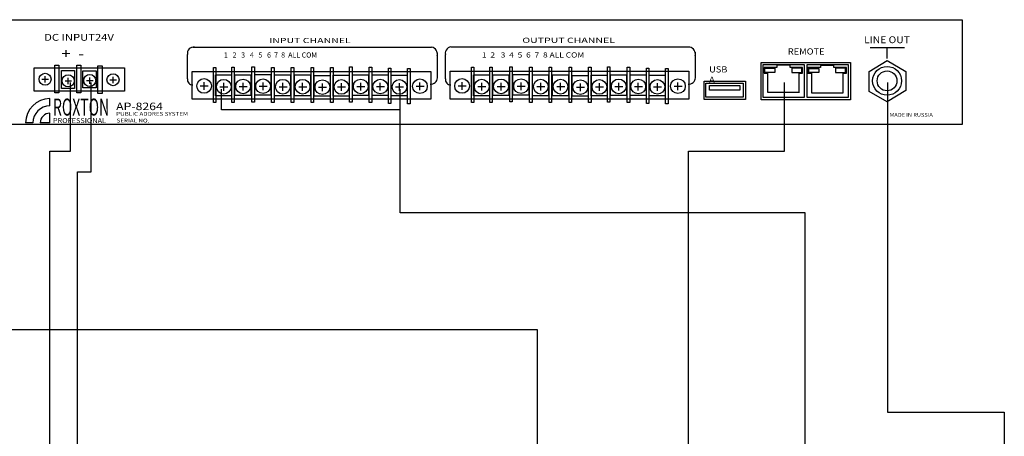
# Model space of a CAD drawing. Units: millimetres. Extents: x -124 to 682, y -259 to 320.
# Drawn here: x 49 to 336, y 173 to 294 of the extents above; entities that cross this region are included whole.
import ezdxf

# ---------------------------------------------------------------- set-up
doc = ezdxf.new("R2010")
doc.units = ezdxf.units.MM
doc.styles.add('ГОСТ 2.304', font='CS_Gost2304.shx')

# ---------------------------------------------------------------- blocks, each defined once
blk = doc.blocks.new('ВИНТ')
for p, q in [((28890.58, 79407.39), (28892.91, 79407.39)), ((28891.69, 79406.23), (28891.69, 79408.48))]:
    blk.add_line(p, q)
blk.add_circle((28891.69, 79407.39), 2.14)
blk = doc.blocks.new('ВИНТ+Гайка')
blk.add_lwpolyline([(28919.83, 79410.37), (28924.48, 79410.37), (28924.48, 79404.31), (28919.83, 79404.31)], close=True)
blk.add_blockref('ВИНТ', (30.52, -0.44))
blk = doc.blocks.new('usb')
at = {"ltscale": 2}
for points in [[(30208.99, 79814.77), (30221.04, 79814.77), (30221.04, 79809.43), (30208.99, 79809.43)], [(30209.55, 79814.19), (30220.42, 79814.19), (30220.42, 79810.06), (30209.55, 79810.06)], [(30210.63, 79813.54), (30219.4, 79813.54), (30219.4, 79812.17), (30210.63, 79812.17)]]:
    blk.add_lwpolyline(points, close=True, dxfattribs=at)

msp = doc.modelspace()

# ---------------------------------------------------------------- linework, layer by layer
at = {"ltscale": 2}
for p, q in [((0.46, 294.27), (323.73, 294.27)), ((323.73, 294.27), (323.73, 263.79)), ((296.94, 286.14), (306.94, 286.14)), ((301.8, 286.29), (301.8, 283)), ((323.73, 263.79), (0.46, 263.79))]:
    msp.add_line(p, q, dxfattribs=at)
for p, q in [((98.06, 277.01), (98.06, 284.14)), ((99.61, 286.3), (169.19, 286.3)), ((170.84, 284.76), (170.84, 277.32)), ((173.2, 277.02), (173.2, 284.15)), ((174.75, 286.32), (244.33, 286.32)), ((245.98, 284.77), (245.98, 277.33)), ((296.62, 279.14), (301.92, 282.37)), ((301.92, 282.37), (307.35, 279.14)), ((269.72, 280.38), (266.05, 280.38)), ((266.05, 280.38), (266.05, 278.7)), ((266.05, 278.7), (267.03, 278.7)), ((267.03, 278.7), (267.03, 273.04)), ((273.6, 281), (269.69, 281)), ((269.72, 280.9), (269.72, 280.38)), ((273.6, 280.38), (273.6, 281)), ((277.24, 280.38), (273.6, 280.38)), ((276.27, 273.04), (276.27, 278.73)), ((276.27, 278.73), (277.24, 278.73)), ((277.24, 278.73), (277.24, 280.38)), ((282.48, 280.35), (278.81, 280.35)), ((278.81, 280.35), (278.81, 278.67)), ((278.81, 278.67), (279.79, 278.67)), ((279.79, 278.67), (279.79, 273.01)), ((286.36, 280.96), (282.45, 280.96)), ((282.48, 280.87), (282.48, 280.35)), ((286.36, 280.35), (286.36, 280.96)), ((290, 280.35), (286.36, 280.35)), ((289.02, 273.01), (289.02, 278.7)), ((289.02, 278.7), (290, 278.7)), ((290, 278.7), (290, 280.35)), ((296.62, 273.36), (296.62, 279.14)), ((307.35, 279.14), (307.35, 273.63)), ((267.15, 273.14), (276.38, 273.14)), ((279.79, 273.01), (289.02, 273.01)), ((301.92, 270.33), (296.62, 273.36)), ((307.35, 273.63), (301.92, 270.33))]:
    msp.add_line(p, q)
at = {"color": 6, "ltscale": 100}
for p, q in [((64, 256), (64, 276)), ((70, 250), (70, 276)), ((58, 72), (58, 256)), ((58, 256), (64, 256)), ((66, 84), (66, 250)), ((66, 250), (70, 250))]:
    msp.add_line(p, q, dxfattribs=at)
at = {"color": 2, "ltscale": 100}
for p, q in [((272, 256), (272, 276)), ((244, 130), (244, 256)), ((244, 256), (272, 256))]:
    msp.add_line(p, q, dxfattribs=at)
at = {"color": 3, "ltscale": 100}
for p, q in [((302, 276), (302, 180)), ((302, 180), (336, 180)), ((336, 180), (336, 80))]:
    msp.add_line(p, q, dxfattribs=at)
at = {"color": 1, "ltscale": 100}
for p, q in [((108, 268), (108, 274)), ((160, 238), (160, 274)), ((160, 268), (108, 268)), ((278, 238), (160, 238)), ((278, 138), (278, 238)), ((200, 204), (-124, 204)), ((200, 146), (200, 204))]:
    msp.add_line(p, q, dxfattribs=at)
at = {"ltscale": 100}
for p, q in [((57.99, 269.18), (57.99, 271.31)), ((57.99, 264.21), (57.99, 267.05)), ((53.02, 264.21), (50.89, 264.21)), ((57.99, 264.21), (55.15, 264.21))]:
    msp.add_line(p, q, dxfattribs=at)
for points in [[(265.14, 281.85), (291.15, 281.85), (291.15, 270.97), (265.14, 270.97)], [(265.77, 281.24), (277.73, 281.24), (277.73, 271.6), (265.77, 271.6)], [(278.53, 281.21), (290.49, 281.21), (290.49, 271.57), (278.53, 271.57)], [(53.37, 280.3), (79.72, 280.3), (79.72, 273.49), (53.37, 273.49)], [(59.38, 281.01), (60.63, 281.01), (60.63, 272.94), (59.38, 272.94)], [(61.37, 279.47), (65.17, 279.47), (65.17, 274.21), (61.37, 274.21)], [(65.79, 281.01), (67.04, 281.01), (67.04, 272.94), (65.79, 272.94)], [(71.95, 280.81), (73.21, 280.81), (73.21, 272.74), (71.95, 272.74)], [(99.45, 279.23), (168.99, 279.23), (168.99, 271.15), (99.45, 271.15)], [(105.63, 280.39), (106.36, 280.39), (106.36, 270.11), (105.63, 270.11)], [(110.95, 280.45), (111.68, 280.45), (111.68, 270.17), (110.95, 270.17)], [(116.82, 280.57), (117.56, 280.57), (117.56, 270.3), (116.82, 270.3)], [(122.57, 280.39), (123.31, 280.39), (123.31, 270.11), (122.57, 270.11)], [(128.26, 280.39), (129, 280.39), (129, 270.11), (128.26, 270.11)], [(134.07, 280.39), (134.81, 280.39), (134.81, 270.11), (134.07, 270.11)], [(139.76, 280.39), (140.49, 280.39), (140.49, 270.11), (139.76, 270.11)], [(145.27, 280.51), (146, 280.51), (146, 270.23), (145.27, 270.23)], [(151.02, 280.45), (151.75, 280.45), (151.75, 270.17), (151.02, 270.17)], [(156.61, 280.17), (157.34, 280.17), (157.34, 269.89), (156.61, 269.89)], [(162.18, 280.06), (162.91, 280.06), (162.91, 269.79), (162.18, 269.79)], [(174.59, 279.24), (244.13, 279.24), (244.13, 271.16), (174.59, 271.16)], [(180.77, 280.4), (181.5, 280.4), (181.5, 270.12), (180.77, 270.12)], [(186.09, 280.46), (186.82, 280.46), (186.82, 270.18), (186.09, 270.18)], [(191.96, 280.58), (192.69, 280.58), (192.69, 270.31), (191.96, 270.31)], [(197.71, 280.4), (198.44, 280.4), (198.44, 270.12), (197.71, 270.12)], [(203.4, 280.4), (204.13, 280.4), (204.13, 270.12), (203.4, 270.12)], [(209.21, 280.4), (209.94, 280.4), (209.94, 270.12), (209.21, 270.12)], [(214.9, 280.4), (215.63, 280.4), (215.63, 270.12), (214.9, 270.12)], [(220.4, 280.52), (221.14, 280.52), (221.14, 270.25), (220.4, 270.25)], [(226.15, 280.46), (226.89, 280.46), (226.89, 270.18), (226.15, 270.18)], [(231.74, 280.18), (232.48, 280.18), (232.48, 269.9), (231.74, 269.9)], [(237.32, 280.07), (238.05, 280.07), (238.05, 269.8), (237.32, 269.8)], [(269.17, 278.92), (266.29, 278.92), (266.29, 280.14), (269.17, 280.14)], [(274.09, 278.92), (277, 278.92), (277, 280.17), (274.09, 280.17)], [(281.93, 278.88), (279.05, 278.88), (279.05, 280.1), (281.93, 280.1)], [(286.85, 278.88), (289.76, 278.88), (289.76, 280.13), (286.85, 280.13)]]:
    msp.add_lwpolyline(points, close=True)
for radius in [4.2, 2.89]:
    msp.add_circle((301.85, 276.46), radius)
for centre, radius, start, end in [((99.86, 284.49), 1.83, 82.1743, 191.0989), ((168.8, 284.27), 2.06, 347.1432, 78.2557), ((175, 284.5), 1.83, 82.1743, 191.0989), ((243.94, 284.29), 2.06, 347.1432, 78.2557), ((99.54, 276.8), 1.5, 171.6633, 274.0945), ((168.9, 277.44), 1.97, 266.8916, 357.8233), ((174.68, 276.81), 1.5, 171.6633, 274.0945), ((244.03, 277.45), 1.97, 266.8916, 357.8233)]:
    msp.add_arc(centre, radius, start, end)
for radius in [7.1, 4.97, 2.84]:
    msp.add_arc((57.99, 264.21), radius, 90, 180, dxfattribs=at)

# ---------------------------------------------------------------- block references
at = {"xscale": 0.8189867987966863, "yscale": 0.8189867987966863, "zscale": 0.8189867987966863}
for name, p in [('ВИНТ', (-23605.32, -64756.69)), ('ВИНТ', (-23598.6, -64757.13)), ('ВИНТ+Гайка', (-23617.33, -64756.67)), ('ВИНТ', (-23585.54, -64756.82))]:
    msp.add_blockref(name, p, dxfattribs=at)
for name, p in [('ВИНТ+Гайка', (-28807.95, -79132.12)), ('ВИНТ+Гайка', (-28802.12, -79132.05)), ('ВИНТ+Гайка', (-28773.68, -79132.12)), ('ВИНТ+Гайка', (-28767.97, -79132.15)), ('ВИНТ+Гайка', (-28732.82, -79132.11)), ('ВИНТ+Гайка', (-28726.99, -79132.04)), ('ВИНТ+Гайка', (-28698.54, -79132.11)), ('ВИНТ+Гайка', (-28692.83, -79132.14)), ('ВИНТ', (-28788.78, -79132.42)), ('ВИНТ+Гайка', (-28813.57, -79132.19)), ('ВИНТ+Гайка', (-28796.37, -79132.19)), ('ВИНТ+Гайка', (-28790.61, -79132.19)), ('ВИНТ+Гайка', (-28784.85, -79132.33)), ('ВИНТ+Гайка', (-28779.3, -79132.26)), ('ВИНТ+Гайка', (-28762.4, -79132.25)), ('ВИНТ', (-28725.91, -79132.49)), ('ВИНТ', (-28713.64, -79132.41)), ('ВИНТ+Гайка', (-28738.44, -79132.18)), ('ВИНТ+Гайка', (-28721.23, -79132.18)), ('ВИНТ+Гайка', (-28715.47, -79132.18)), ('ВИНТ+Гайка', (-28709.71, -79132.32)), ('ВИНТ+Гайка', (-28704.16, -79132.25)), ('ВИНТ+Гайка', (-28687.26, -79132.24)), ('ВИНТ', (-28650.77, -79132.48))]:
    msp.add_blockref(name, p)
at = {"ltscale": 2}
msp.add_blockref('usb', (-29960.46, -79538.39), dxfattribs=at)

# ---------------------------------------------------------------- texts
at = {"char_height": 2.5, "attachment_point": 1, "style": 'ГОСТ 2.304'}
for s, insert, width in [('\\pxqlt1,3,4;{\\H0.8x;\\f1998A|b0|i0|c0|p2;\\W1.2;DC INPUT24V}', (56.32, 290.13), 23.1832), ('\\pxqlt1,3,4;{\\H0.8x;\\f1998A|b0|i0|c0|p2;\\W1.1;LINE OUT}', (295.17, 289.43), 23.1832), ('\\pxqlt1,3,4;{\\H1.2x;\\f1998A|b0|i0|c0|p2;\\W1.2;+  -}', (61.3, 285.91), 18.6975)]:
    msp.add_mtext(s, dxfattribs=dict(at, insert=insert, width=width))
for s, insert in [('\\pxr1,t2;{\\H0.6x;\\f1998A|b0|i0|c0|p2;\\W1.5;INPUT CHANNEL}', (121.85, 288.96)), ('\\pxr1,t2;{\\H0.6x;\\f1998A|b0|i0|c0|p2;\\W1.5;OUTPUT CHANNEL}', (195.6, 289.02)), ('\\pxr1,t2;{\\H0.6x;\\f1998A|b0|i0|c0|p2;1   2   3   4   5   6  7  8  ALL COM}', (108.69, 284.74)), ('\\pxr1,t2;{\\H0.6x;\\f1998A|b0|i0|c0|p2;\\W1.2;1  2   3  4  5  6  7  8 ALL COM}', (183.83, 284.75)), ('\\pxr1,t2;{\\H0.72x;\\f1998A|b0|i0|c0|p2;\\W1.1;REMOTE}', (272.93, 285.92)), ('\\pxr1,t2;{\\H0.72x;\\f1998A|b0|i0|c0|p2;\\W1.1;USB A}', (250.01, 280.7)), ('\\pxr1,t2;{\\H0.44x;\\f1998A|b0|i0|c0|p2;\\W1.1;MADE IN RUSSIA}', (302.61, 267.1))]:
    msp.add_mtext(s, dxfattribs=dict(at, insert=insert))
at = {"ltscale": 100, "attachment_point": 1, "style": 'ГОСТ 2.304'}
for s, insert, char_height, width in [('{\\H1.4583x;\\fArial|b1|i0|c0|p34;\\W0.6;ROXTON}', (58.9, 271.31), 3.4099, 17.7596), ('{\\H1.9566x;\\fArial|b0|i0|c0|p34;\\W1.2;AP-8264}', (77.28, 270.12), 1.1155, 13.9437), ('{\\fArial|b0|i0|c0|p34;\\W1.2;PUBLIC ADDRES SYSTEM}', (77.3, 267.41), 1.1155, 23.9742), ('{\\fArial|b0|i0|c0|p34;\\W1.1;PROFESSIONAL}', (58.88, 265.6), 1.4208, 17.7596), ('{\\fArial|b0|i0|c0|p34;\\W1.2;SERIAL NO.}', (77.41, 265.45), 1.1155, 13.9437)]:
    msp.add_mtext(s, dxfattribs=dict(at, insert=insert, char_height=char_height, width=width))

doc.saveas('drawing.dxf')
